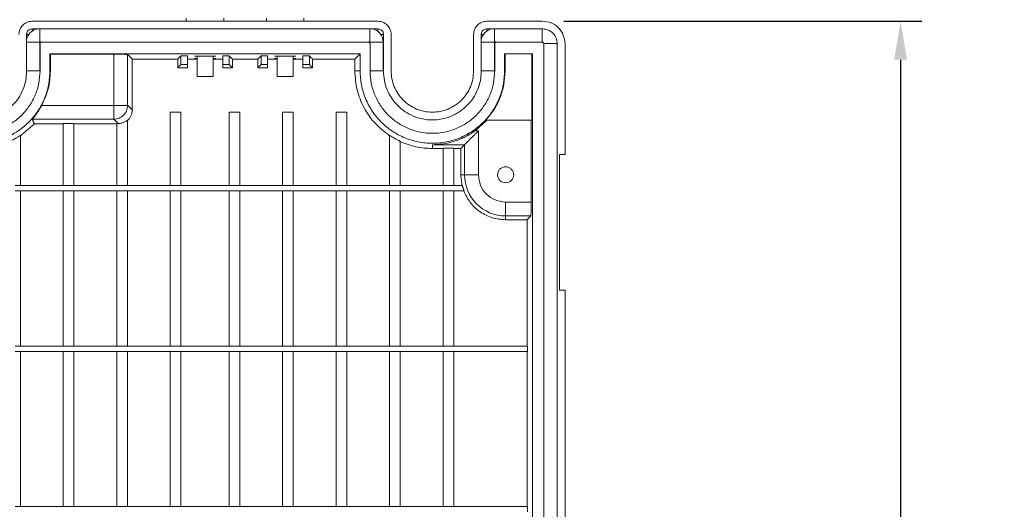
# Model space of a CAD drawing. Units: inches. Extents: x 0 to 45.3, y 0 to 35.2.
# Drawn here: x 6.3 to 15.5, y 23.5 to 28 of the extents above; entities that cross this region are included whole.
import ezdxf

# ---------------------------------------------------------------- set-up
doc = ezdxf.new("R2010")
doc.units = ezdxf.units.IN
doc.header["$MEASUREMENT"] = 0
doc.layers.add('A-ANNO-DIM', color=1, linetype='Continuous')
doc.layers.add('A-SPKR-DETAIL', color=3, linetype='Continuous')
doc.styles.add('ARCH', font='archquik.shx')
doc.dimstyles.new('00', dxfattribs={"dimscale": 2, "dimtxt": 0.125, "dimasz": 0.18, "dimexe": 0.1, "dimexo": 0.1, "dimgap": 0.09, "dimtad": 0, "dimtih": 1, "dimtoh": 1, "dimzin": 4, "dimdsep": 46, "dimtxsty": 'ARCH', "dimcen": 0.09, "dimclrd": 1, "dimclre": 1, "dimclrt": 4, "dimadec": 0, "dimazin": 0, "dimtfac": 1, "dimtofl": 0, "dimtmove": 2, "dimatfit": 3, "dimfxl": 1, "dimtolj": 1, "dimtzin": 4, "dimarcsym": 0})

# ---------------------------------------------------------------- blocks, each defined once
blk = doc.blocks.new('*D4')
at = {"layer": 'A-ANNO-DIM', "color": 1, "lineweight": -2}
for p, q in [((11.3527, 28.0154), (14.6993, 28.0154)), ((14.4993, 27.6554), (14.4993, 23.3647)), ((14.4993, 17.7554), (14.4993, 22.6858)), ((11.3527, 17.3954), (14.6993, 17.3954))]:
    blk.add_line(p, q, dxfattribs=at)
at = {"layer": 'A-ANNO-DIM', "color": 1}
for points in [[(14.4393, 27.6554), (14.5593, 27.6554), (14.4993, 28.0154)], [(14.4393, 17.7554), (14.5593, 17.7554), (14.4993, 17.3954)]]:
    blk.add_solid(points, dxfattribs=at)
at = {"layer": 'Defpoints', "color": 0}
for p in [(11.1527, 28.0154), (11.1527, 17.3954), (14.4993, 17.3954)]:
    blk.add_point(p, dxfattribs=at)
at = {"layer": 'A-ANNO-DIM', "color": 4, "insert": (14.4993, 23.0253), "char_height": 0.25, "attachment_point": 5, "style": 'ARCH'}
blk.add_mtext('\\A1;10.62 [269.7]', dxfattribs=at)

msp = doc.modelspace()

# ---------------------------------------------------------------- linework, layer by layer
at = {"layer": 'A-SPKR-DETAIL', "linetype": 'Continuous', "lineweight": 0}
for p, q in [((9.6127, 28.0154), (6.3827, 28.0154)), ((11.1527, 28.0154), (10.6327, 28.0154)), ((6.3302, 27.8929), (6.3302, 27.5504)), ((9.6152, 27.9429), (6.3802, 27.9429)), ((6.4532, 27.9429), (6.4532, 27.8204)), ((9.5372, 27.8204), (9.5372, 27.9429)), ((9.6652, 27.5504), (9.6652, 27.8929)), ((9.7377, 27.5504), (9.7377, 27.8904)), ((10.5077, 27.8904), (10.5077, 27.5504)), ((10.5802, 27.8929), (10.5802, 27.5504)), ((11.1527, 27.9429), (10.6302, 27.9429)), ((10.7032, 27.9429), (10.7032, 27.8204)), ((11.1502, 27.9429), (11.1502, 27.8204)), ((6.4527, 27.8199), (6.3302, 27.8199)), ((6.4552, 27.5504), (6.4552, 27.8054)), ((6.4677, 27.8179), (9.5277, 27.8179)), ((9.5377, 27.8199), (9.6627, 27.8199)), ((9.5402, 27.8054), (9.5402, 27.5504)), ((10.5802, 27.8199), (10.7027, 27.8199)), ((10.7052, 27.5504), (10.7052, 27.8054)), ((10.7177, 27.8179), (11.1527, 27.8179)), ((11.2877, 27.8079), (11.1627, 27.8079)), ((11.1652, 27.8054), (11.1652, 17.6054)), ((11.2902, 17.6054), (11.2902, 27.8054)), ((11.3627, 26.7689), (11.3627, 27.8054)), ((6.5481, 27.7104), (9.4472, 27.7104)), ((6.5481, 27.7104), (6.5481, 27.5504)), ((6.552, 27.7066), (6.552, 27.5504)), ((7.1442, 27.7066), (6.552, 27.7066)), ((7.1442, 27.7066), (7.1442, 27.2289)), ((7.2742, 27.7043), (7.2742, 27.2289)), ((9.4472, 27.7104), (9.4472, 27.5504)), ((11.0577, 27.7104), (10.7981, 27.7104)), ((10.7981, 27.7104), (10.7981, 27.5504)), ((10.802, 27.7104), (10.802, 27.5504)), ((11.0538, 27.0904), (11.0538, 27.7104)), ((11.0577, 17.7004), (11.0577, 27.7104)), ((7.7419, 27.6608), (7.3177, 27.6608)), ((7.3177, 27.1854), (7.3177, 27.6608)), ((7.7419, 27.6608), (7.7419, 27.5801)), ((7.7727, 27.6916), (7.8327, 27.6916)), ((7.7727, 27.6916), (7.7727, 27.6108)), ((7.8327, 27.6108), (7.8327, 27.6916)), ((7.9227, 27.6608), (7.8327, 27.6608)), ((8.1627, 27.6608), (8.0727, 27.6608)), ((8.1627, 27.6916), (8.2227, 27.6916)), ((8.1627, 27.6916), (8.1627, 27.6108)), ((8.2227, 27.6108), (8.2227, 27.6916)), ((8.4919, 27.6608), (8.2535, 27.6608)), ((8.2535, 27.5801), (8.2535, 27.6608)), ((8.4919, 27.6608), (8.4919, 27.5801)), ((8.5227, 27.6916), (8.5827, 27.6916)), ((8.5227, 27.6916), (8.5227, 27.6108)), ((8.5827, 27.6108), (8.5827, 27.6916)), ((8.6727, 27.6608), (8.5827, 27.6608)), ((8.9127, 27.6608), (8.8227, 27.6608)), ((8.9127, 27.6916), (8.9727, 27.6916)), ((8.9127, 27.6916), (8.9127, 27.6108)), ((8.9727, 27.6108), (8.9727, 27.6916)), ((9.3977, 27.6608), (9.0035, 27.6608)), ((9.0035, 27.5801), (9.0035, 27.6608)), ((9.3977, 27.6608), (9.3977, 27.5504)), ((6.3302, 27.5529), (6.4527, 27.5529)), ((6.552, 27.5504), (6.5481, 27.5504)), ((7.7419, 27.5801), (7.8327, 27.5801)), ((7.8327, 27.6108), (7.7727, 27.6108)), ((8.1627, 27.6108), (8.2227, 27.6108)), ((8.1627, 27.5801), (8.2535, 27.5801)), ((8.4919, 27.5801), (8.5827, 27.5801)), ((8.5227, 27.6108), (8.5827, 27.6108)), ((8.9127, 27.6108), (8.9727, 27.6108)), ((8.9127, 27.5801), (9.0035, 27.5801)), ((9.4472, 27.5504), (9.3977, 27.5504)), ((9.6627, 27.5529), (9.5402, 27.5529)), ((10.5802, 27.5529), (10.7027, 27.5529)), ((10.7981, 27.5504), (10.802, 27.5504)), ((7.9227, 27.4979), (8.0727, 27.4979)), ((8.6727, 27.4979), (8.6933, 27.4979)), ((8.6933, 27.4979), (8.8227, 27.4979)), ((7.1442, 27.2289), (6.4711, 27.2289)), ((7.1442, 27.2289), (7.1442, 27.0989)), ((7.6727, 27.1639), (7.6727, 26.4804)), ((7.7727, 26.4804), (7.7727, 27.1639)), ((8.2227, 27.1639), (8.2227, 26.4804)), ((8.3227, 26.4804), (8.3227, 27.1639)), ((8.7227, 27.1639), (8.7227, 26.4804)), ((8.8227, 26.4804), (8.8227, 27.1639)), ((9.2227, 27.1639), (9.2227, 26.4804)), ((9.3227, 26.4804), (9.3227, 27.1639)), ((7.1442, 27.0989), (6.3832, 27.0989)), ((7.185, 27.0582), (7.1442, 27.0989)), ((7.2727, 26.4804), (7.2727, 27.0911)), ((10.6225, 27.0904), (11.0538, 27.0904)), ((11.0459, 27.0904), (11.0459, 26.3259)), ((6.6727, 27.0554), (6.4024, 27.0554)), ((6.6727, 27.0576), (6.6727, 26.4804)), ((6.7727, 26.4804), (6.7727, 27.0576)), ((7.1727, 27.0554), (6.7727, 27.0554)), ((7.1727, 26.4804), (7.1727, 27.0576)), ((10.5218, 26.9909), (10.5532, 26.9909)), ((10.5532, 26.5804), (10.5532, 26.9909)), ((6.2727, 26.9483), (6.2727, 26.4804)), ((9.7227, 26.9483), (9.7227, 26.4804)), ((9.8227, 26.8928), (9.8227, 26.4804)), ((10.1227, 26.861), (10.1227, 26.8254)), ((10.1227, 26.861), (10.4232, 26.861)), ((10.1227, 26.8254), (10.2227, 26.8254)), ((10.2227, 26.8276), (10.2227, 26.4804)), ((10.3227, 26.4804), (10.3227, 26.8276)), ((10.3227, 26.8254), (10.3877, 26.8254)), ((10.3877, 26.5804), (10.3877, 26.8254)), ((10.4232, 26.5804), (10.4232, 26.861)), ((11.3111, 26.7689), (11.3627, 26.7689)), ((11.3111, 25.5038), (11.3111, 26.7689)), ((10.4232, 26.5804), (10.3877, 26.5804)), ((10.5532, 26.5804), (10.4232, 26.5804)), ((6.2227, 26.4804), (6.7227, 26.4804)), ((6.7227, 26.4304), (6.2227, 26.4304)), ((6.2727, 26.4304), (6.2727, 24.9804)), ((6.6727, 26.4304), (6.6727, 24.9804)), ((6.7227, 26.4804), (7.2227, 26.4804)), ((7.2227, 26.4304), (6.7227, 26.4304)), ((6.7727, 26.4304), (6.7727, 24.9804)), ((7.1727, 26.4304), (7.1727, 24.9804)), ((7.7227, 26.4804), (7.2227, 26.4804)), ((7.7227, 26.4304), (7.2227, 26.4304)), ((7.2727, 26.4304), (7.2727, 24.9804)), ((7.6727, 26.4304), (7.6727, 24.9804)), ((8.2727, 26.4804), (7.7227, 26.4804)), ((8.2727, 26.4304), (7.7227, 26.4304)), ((7.7727, 26.4304), (7.7727, 24.9804)), ((8.2227, 26.4304), (8.2227, 24.9804)), ((8.7727, 26.4804), (8.2727, 26.4804)), ((8.7727, 26.4304), (8.2727, 26.4304)), ((8.3227, 26.4304), (8.3227, 24.9804)), ((8.7227, 26.4304), (8.7227, 24.9804)), ((9.2727, 26.4804), (8.7727, 26.4804)), ((9.2727, 26.4304), (8.7727, 26.4304)), ((8.8227, 26.4304), (8.8227, 24.9804)), ((9.2227, 26.4304), (9.2227, 24.9804)), ((9.7727, 26.4804), (9.2727, 26.4804)), ((9.7727, 26.4304), (9.2727, 26.4304)), ((9.3227, 26.4304), (9.3227, 24.9804)), ((9.7227, 26.4304), (9.7227, 24.9804)), ((9.7727, 26.4804), (10.2727, 26.4804)), ((10.2727, 26.4304), (9.7727, 26.4304)), ((9.8227, 26.4304), (9.8227, 24.9804)), ((10.2227, 24.9804), (10.2227, 26.4304)), ((10.2727, 26.4804), (10.4029, 26.4804)), ((10.4186, 26.4304), (10.2727, 26.4304)), ((10.3227, 24.9804), (10.3227, 26.4304)), ((11.0459, 26.3259), (10.8077, 26.3259)), ((10.8077, 26.3259), (10.8077, 26.196)), ((11.0437, 26.196), (10.8077, 26.196)), ((10.8077, 26.1604), (10.8077, 26.196)), ((11.0081, 26.1604), (10.8077, 26.1604)), ((11.0081, 24.9804), (11.0081, 26.1604)), ((11.3627, 25.5038), (11.3111, 25.5038)), ((11.3627, 19.9071), (11.3627, 25.5038)), ((6.2227, 24.9804), (6.7227, 24.9804)), ((6.7227, 24.9804), (7.2227, 24.9804)), ((7.2227, 24.9804), (7.7227, 24.9804)), ((7.7227, 24.9804), (8.2727, 24.9804)), ((8.2727, 24.9804), (8.7727, 24.9804)), ((8.7727, 24.9804), (9.2727, 24.9804)), ((9.2727, 24.9804), (9.7727, 24.9804)), ((9.7727, 24.9804), (10.2727, 24.9804)), ((11.0112, 24.9804), (10.2727, 24.9804)), ((11.0112, 24.9804), (11.0112, 24.9304)), ((6.7227, 24.9304), (6.2227, 24.9304)), ((6.2727, 24.9304), (6.2727, 23.4804)), ((6.6727, 24.9304), (6.6727, 23.4804)), ((7.2227, 24.9304), (6.7227, 24.9304)), ((6.7727, 24.9304), (6.7727, 23.4804)), ((7.1727, 24.9304), (7.1727, 23.4804)), ((7.7227, 24.9304), (7.2227, 24.9304)), ((7.2727, 24.9304), (7.2727, 23.4804)), ((7.6727, 24.9304), (7.6727, 23.4804)), ((8.2727, 24.9304), (7.7227, 24.9304)), ((7.7727, 24.9304), (7.7727, 23.4804)), ((8.2227, 24.9304), (8.2227, 23.4804)), ((8.7727, 24.9304), (8.2727, 24.9304)), ((8.3227, 24.9304), (8.3227, 23.4804)), ((8.7227, 24.9304), (8.7227, 23.4804)), ((9.2727, 24.9304), (8.7727, 24.9304)), ((8.8227, 24.9304), (8.8227, 23.4804)), ((9.2227, 24.9304), (9.2227, 23.4804)), ((9.7727, 24.9304), (9.2727, 24.9304)), ((9.3227, 24.9304), (9.3227, 23.4804)), ((9.7227, 24.9304), (9.7227, 23.4804)), ((10.2727, 24.9304), (9.7727, 24.9304)), ((9.8227, 24.9304), (9.8227, 23.4804)), ((10.2227, 23.4804), (10.2227, 24.9304)), ((10.2727, 24.9304), (11.0112, 24.9304)), ((10.3227, 23.4804), (10.3227, 24.9304)), ((11.0081, 23.4804), (11.0081, 24.9304)), ((6.2227, 23.4804), (6.7227, 23.4804)), ((6.7227, 23.4804), (7.2227, 23.4804)), ((7.2227, 23.4804), (7.7227, 23.4804)), ((7.7227, 23.4804), (8.2727, 23.4804)), ((8.2727, 23.4804), (8.7727, 23.4804)), ((8.7727, 23.4804), (9.2727, 23.4804)), ((9.2727, 23.4804), (9.7727, 23.4804)), ((9.7727, 23.4804), (10.2727, 23.4804)), ((11.0112, 23.4804), (10.2727, 23.4804)), ((11.0112, 23.4804), (11.0112, 23.4304))]:
    msp.add_line(p, q, dxfattribs=at)
for centre, radius, start, end in [((6.4532, 27.8199), 0.1255, 101.45538, 168.54462), ((9.5372, 27.8199), 0.1255, 0, 78.54462), ((10.7032, 27.8199), 0.1255, 101.45538, 168.54462), ((10.8077, 26.5804), 0.3845, 180, 270)]:
    msp.add_arc(centre, radius, start, end, dxfattribs=at)
for points, knots in [([(6.2577, 27.8904), (6.2596, 27.9068), (6.2633, 27.9396), (6.2922, 27.9809), (6.3336, 28.0098), (6.3663, 28.0135), (6.3827, 28.0154)], [0, 0, 0, 0, 0.249999, 0.5, 0.750001, 1, 1, 1, 1]), ([(9.6127, 28.0154), (9.6291, 28.0135), (9.6618, 28.0098), (9.7032, 27.9809), (9.7321, 27.9396), (9.7358, 27.9068), (9.7377, 27.8904)], [0, 0, 0, 0, 0.25, 0.500001, 0.750001, 1, 1, 1, 1]), ([(10.5077, 27.8904), (10.5096, 27.9068), (10.5133, 27.9396), (10.5422, 27.9809), (10.5836, 28.0098), (10.6163, 28.0135), (10.6327, 28.0154)], [0, 0, 0, 0, 0.249998, 0.499999, 0.749999, 1, 1, 1, 1]), ([(11.3627, 27.8054), (11.3595, 27.8329), (11.3532, 27.888), (11.3047, 27.9574), (11.2352, 28.0059), (11.1802, 28.0123), (11.1527, 28.0154)], [0, 0, 0, 0, 0.25, 0.5, 0.75, 1, 1, 1, 1]), ([(6.3802, 27.9429), (6.3736, 27.9422), (6.3605, 27.9407), (6.344, 27.9291), (6.3324, 27.9126), (6.3309, 27.8995), (6.3302, 27.8929)], [0, 0, 0, 0, 0.249995, 0.499994, 0.749997, 1, 1, 1, 1]), ([(6.3302, 27.8929), (6.331, 27.8928), (6.3327, 27.8925), (6.3415, 27.891), (6.3497, 27.8897), (6.3516, 27.8893)], [0, 0, 0, 0, 0.420814, 0.863867, 1, 1, 1, 1]), ([(6.3802, 27.9429), (6.3803, 27.9421), (6.3806, 27.9404), (6.3821, 27.9316), (6.3834, 27.9234), (6.3838, 27.9214)], [0, 0, 0, 0, 0.42033, 0.86273, 1, 1, 1, 1]), ([(9.6152, 27.9429), (9.6151, 27.9421), (9.6148, 27.9404), (9.6132, 27.9308), (9.6116, 27.9216), (9.6111, 27.9186)], [0, 0, 0, 0, 0.393082, 0.806938, 1, 1, 1, 1]), ([(9.6652, 27.8929), (9.6644, 27.8995), (9.6629, 27.9126), (9.6514, 27.9291), (9.6348, 27.9407), (9.6217, 27.9422), (9.6152, 27.9429)], [0, 0, 0, 0, 0.250004, 0.500002, 0.750001, 1, 1, 1, 1]), ([(9.6652, 27.8929), (9.6644, 27.8928), (9.6627, 27.8925), (9.6526, 27.8908), (9.6428, 27.8892), (9.6392, 27.8886)], [0, 0, 0, 0, 0.3789106, 0.777717, 1, 1, 1, 1]), ([(10.6302, 27.9429), (10.6236, 27.9422), (10.6105, 27.9407), (10.594, 27.9291), (10.5824, 27.9126), (10.5809, 27.8995), (10.5802, 27.8929)], [0, 0, 0, 0, 0.249999, 0.499997, 0.749996, 1, 1, 1, 1]), ([(10.5802, 27.8929), (10.581, 27.8928), (10.5827, 27.8925), (10.5915, 27.891), (10.5997, 27.8897), (10.6016, 27.8893)], [0, 0, 0, 0, 0.420813, 0.863863, 1, 1, 1, 1]), ([(10.6302, 27.9429), (10.6303, 27.9421), (10.6306, 27.9404), (10.6321, 27.9316), (10.6334, 27.9234), (10.6338, 27.9214)], [0, 0, 0, 0, 0.42033, 0.86273, 1, 1, 1, 1]), ([(11.2902, 27.8054), (11.2881, 27.8234), (11.284, 27.8595), (11.2522, 27.9049), (11.2067, 27.9367), (11.1707, 27.9409), (11.1527, 27.9429)], [0, 0, 0, 0, 0.249999, 0.5, 0.75, 1, 1, 1, 1]), ([(6.4473, 27.815), (6.4495, 27.8123), (6.454, 27.8069), (6.4548, 27.8059), (6.4552, 27.8054)], [0, 0, 0, 0, 0.5161434, 1, 1, 1, 1]), ([(6.4677, 27.8179), (6.4661, 27.8177), (6.4628, 27.8174), (6.4586, 27.8145), (6.4558, 27.8103), (6.4554, 27.8071), (6.4552, 27.8054)], [0, 0, 0, 0, 0.250001, 0.500013, 0.749999, 1, 1, 1, 1]), ([(6.4677, 27.8179), (6.4672, 27.8183), (6.4662, 27.8191), (6.4609, 27.8236), (6.4581, 27.8259)], [0, 0, 0, 0, 0.4836925, 1, 1, 1, 1]), ([(9.5344, 27.8234), (9.5328, 27.8221), (9.5287, 27.8188), (9.5281, 27.8182), (9.5277, 27.8179)], [0, 0, 0, 0, 0.385917, 1, 1, 1, 1]), ([(9.5402, 27.8054), (9.54, 27.8071), (9.5396, 27.8103), (9.5367, 27.8145), (9.5326, 27.8174), (9.5293, 27.8177), (9.5277, 27.8179)], [0, 0, 0, 0, 0.250008, 0.500001, 0.750007, 1, 1, 1, 1]), ([(10.6973, 27.815), (10.6995, 27.8123), (10.704, 27.8069), (10.7048, 27.8059), (10.7052, 27.8054)], [0, 0, 0, 0, 0.516141, 1, 1, 1, 1]), ([(10.7177, 27.8179), (10.7161, 27.8177), (10.7128, 27.8174), (10.7086, 27.8145), (10.7058, 27.8103), (10.7054, 27.8071), (10.7052, 27.8054)], [0, 0, 0, 0, 0.250005, 0.500008, 0.749998, 1, 1, 1, 1]), ([(10.7177, 27.8179), (10.7172, 27.8183), (10.7162, 27.8191), (10.7109, 27.8236), (10.7081, 27.8259)], [0, 0, 0, 0, 0.483687, 1, 1, 1, 1]), ([(11.1652, 27.8054), (11.165, 27.8071), (11.1646, 27.8103), (11.1617, 27.8145), (11.1576, 27.8174), (11.1543, 27.8177), (11.1527, 27.8179)], [0, 0, 0, 0, 0.250005, 0.499997, 0.750001, 1, 1, 1, 1]), ([(7.2742, 27.7043), (7.2733, 27.7045), (7.2716, 27.7048), (7.2593, 27.7054), (7.2353, 27.706), (7.1942, 27.7065), (7.1606, 27.7065), (7.1442, 27.7066)], [0, 0, 0, 0, 0.153901, 0.28881, 0.500818, 0.756994, 1, 1, 1, 1]), ([(7.8977, 27.6881), (7.8982, 27.6882), (7.8992, 27.6884), (7.9083, 27.6889), (7.9232, 27.6892), (7.9422, 27.6895), (7.9654, 27.6897), (7.9977, 27.6898), (8.0299, 27.6897), (8.0532, 27.6895), (8.0722, 27.6892), (8.087, 27.6889), (8.0962, 27.6884), (8.0972, 27.6882), (8.0977, 27.6881)], [0, 0, 0, 0, 0.072588, 0.145174, 0.2501, 0.314396, 0.378755, 0.499998, 0.621242, 0.685536, 0.749898, 0.854825, 0.927379, 1, 1, 1, 1]), ([(7.9227, 27.6869), (7.9173, 27.687), (7.9071, 27.6873), (7.8992, 27.6877), (7.8982, 27.6879), (7.8977, 27.6881)], [0, 0, 0, 0, 0.3591531, 0.6794275, 1, 1, 1, 1]), ([(7.8977, 27.6662), (7.8982, 27.6664), (7.8992, 27.6666), (7.9071, 27.667), (7.9173, 27.6672), (7.9227, 27.6674)], [0, 0, 0, 0, 0.320429, 0.640849, 1, 1, 1, 1]), ([(7.9227, 27.6651), (7.9173, 27.6652), (7.9071, 27.6654), (7.8992, 27.6658), (7.8982, 27.6661), (7.8977, 27.6662)], [0, 0, 0, 0, 0.359153, 0.679428, 1, 1, 1, 1]), ([(8.0977, 27.6881), (8.0972, 27.6879), (8.0961, 27.6877), (8.0883, 27.6873), (8.0781, 27.687), (8.0727, 27.6869)], [0, 0, 0, 0, 0.32043, 0.640854, 1, 1, 1, 1]), ([(8.0727, 27.6674), (8.0781, 27.6672), (8.0883, 27.667), (8.0962, 27.6666), (8.0972, 27.6664), (8.0977, 27.6662)], [0, 0, 0, 0, 0.3591523, 0.6794275, 1, 1, 1, 1]), ([(8.0977, 27.6662), (8.0972, 27.6661), (8.0961, 27.6658), (8.0883, 27.6654), (8.0781, 27.6652), (8.0727, 27.6651)], [0, 0, 0, 0, 0.320429, 0.640853, 1, 1, 1, 1]), ([(8.6477, 27.6881), (8.6482, 27.6882), (8.6492, 27.6884), (8.6583, 27.6889), (8.6732, 27.6892), (8.6922, 27.6895), (8.7154, 27.6897), (8.7477, 27.6898), (8.7799, 27.6897), (8.8032, 27.6895), (8.8222, 27.6892), (8.837, 27.6889), (8.8462, 27.6884), (8.8472, 27.6882), (8.8477, 27.6881)], [0, 0, 0, 0, 0.072588, 0.145175, 0.2501, 0.314395, 0.378755, 0.499999, 0.621242, 0.685536, 0.749898, 0.854825, 0.927379, 1, 1, 1, 1]), ([(8.6727, 27.6869), (8.6673, 27.687), (8.6571, 27.6873), (8.6492, 27.6877), (8.6482, 27.6879), (8.6477, 27.6881)], [0, 0, 0, 0, 0.3591531, 0.6794275, 1, 1, 1, 1]), ([(8.6477, 27.6662), (8.6482, 27.6664), (8.6492, 27.6666), (8.6571, 27.667), (8.6673, 27.6672), (8.6727, 27.6674)], [0, 0, 0, 0, 0.320429, 0.640851, 1, 1, 1, 1]), ([(8.6727, 27.6651), (8.6673, 27.6652), (8.6571, 27.6654), (8.6492, 27.6658), (8.6482, 27.6661), (8.6477, 27.6662)], [0, 0, 0, 0, 0.359153, 0.679428, 1, 1, 1, 1]), ([(8.8477, 27.6881), (8.8472, 27.6879), (8.8461, 27.6877), (8.8383, 27.6873), (8.8281, 27.687), (8.8227, 27.6869)], [0, 0, 0, 0, 0.320429, 0.640849, 1, 1, 1, 1]), ([(8.8227, 27.6674), (8.8281, 27.6672), (8.8383, 27.667), (8.8462, 27.6666), (8.8472, 27.6664), (8.8477, 27.6662)], [0, 0, 0, 0, 0.3591523, 0.6794275, 1, 1, 1, 1]), ([(8.8477, 27.6662), (8.8472, 27.6661), (8.8461, 27.6658), (8.8383, 27.6654), (8.8281, 27.6652), (8.8227, 27.6651)], [0, 0, 0, 0, 0.320428, 0.640849, 1, 1, 1, 1]), ([(6.5481, 27.5504), (6.5456, 27.5062), (6.5406, 27.4178), (6.5004, 27.2903), (6.438, 27.1727), (6.3534, 27.0697), (6.2504, 26.9852), (6.1328, 26.9224), (6.0053, 26.8837), (5.8727, 26.8706), (5.7401, 26.8837), (5.6125, 26.9224), (5.495, 26.9852), (5.392, 27.0697), (5.3074, 27.1727), (5.245, 27.2903), (5.2048, 27.4178), (5.1998, 27.5062), (5.1972, 27.5504)], [0, 0, 0, 0, 0.0625, 0.125, 0.1875, 0.25, 0.3125, 0.375, 0.4375, 0.5, 0.5625, 0.625, 0.6875, 0.75, 0.8125, 0.875, 0.9375, 1, 1, 1, 1]), ([(5.2902, 27.5504), (5.2924, 27.5123), (5.2967, 27.436), (5.3313, 27.3261), (5.3852, 27.2247), (5.4582, 27.1359), (5.547, 27.063), (5.6483, 27.0088), (5.7583, 26.9754), (5.8727, 26.9642), (5.9871, 26.9754), (6.097, 27.0088), (6.1984, 27.063), (6.2872, 27.1359), (6.3602, 27.2247), (6.4141, 27.3261), (6.4487, 27.436), (6.453, 27.5123), (6.4552, 27.5504)], [0, 0, 0, 0, 0.0625, 0.125, 0.1875, 0.25, 0.3125, 0.375, 0.4375, 0.5, 0.5625, 0.625, 0.6875, 0.75, 0.8125, 0.875, 0.9375, 1, 1, 1, 1]), ([(6.3302, 27.5504), (6.3285, 27.5205), (6.3251, 27.4606), (6.2979, 27.3742), (6.2556, 27.2946), (6.1983, 27.2248), (6.1285, 27.1676), (6.0489, 27.125), (5.9625, 27.0988), (5.8727, 27.09), (5.7829, 27.0988), (5.6965, 27.125), (5.6169, 27.1676), (5.5471, 27.2248), (5.4898, 27.2946), (5.4475, 27.3742), (5.4203, 27.4606), (5.4169, 27.5205), (5.4152, 27.5504)], [0, 0, 0, 0, 0.0625, 0.125, 0.1875, 0.25, 0.3125, 0.375, 0.4375, 0.5, 0.5625, 0.625, 0.6875, 0.75, 0.8125, 0.875, 0.9375, 1, 1, 1, 1]), ([(6.4711, 27.2289), (6.4945, 27.28), (6.5414, 27.3821), (6.5485, 27.4943), (6.552, 27.5504)], [0, 0, 0, 0, 0.5, 1, 1, 1, 1]), ([(9.3977, 27.5504), (9.4019, 27.4908), (9.4104, 27.3715), (9.4784, 27.2041), (9.5805, 27.055), (9.6753, 26.9822), (9.7227, 26.9457)], [0, 0, 0, 0, 0.250001, 0.5, 0.75, 1, 1, 1, 1]), ([(10.7981, 27.5504), (10.7956, 27.5062), (10.7906, 27.4178), (10.7504, 27.2903), (10.688, 27.1727), (10.6034, 27.0697), (10.5004, 26.9852), (10.3828, 26.9224), (10.2553, 26.8837), (10.1227, 26.8706), (9.9901, 26.8837), (9.8625, 26.9224), (9.745, 26.9852), (9.642, 27.0697), (9.5574, 27.1727), (9.4949, 27.2903), (9.4548, 27.4178), (9.4498, 27.5062), (9.4472, 27.5504)], [0, 0, 0, 0, 0.0625, 0.125, 0.1875, 0.25, 0.3125, 0.375, 0.4375, 0.5, 0.5625, 0.625, 0.6875, 0.75, 0.8125, 0.875, 0.9375, 1, 1, 1, 1]), ([(9.5402, 27.5504), (9.5424, 27.5123), (9.5467, 27.436), (9.5813, 27.3261), (9.6352, 27.2247), (9.7082, 27.1359), (9.797, 27.063), (9.8983, 27.0088), (10.0083, 26.9754), (10.1227, 26.9642), (10.2371, 26.9754), (10.347, 27.0088), (10.4484, 27.063), (10.5372, 27.1359), (10.6102, 27.2247), (10.6641, 27.3261), (10.6987, 27.436), (10.703, 27.5123), (10.7052, 27.5504)], [0, 0, 0, 0, 0.0625, 0.125, 0.1875, 0.25, 0.3125, 0.375, 0.4375, 0.5, 0.5625, 0.625, 0.6875, 0.75, 0.8125, 0.875, 0.9375, 1, 1, 1, 1]), ([(10.5802, 27.5504), (10.5785, 27.5205), (10.5751, 27.4606), (10.5479, 27.3742), (10.5056, 27.2946), (10.4483, 27.2248), (10.3785, 27.1676), (10.2989, 27.125), (10.2125, 27.0988), (10.1227, 27.09), (10.0329, 27.0988), (9.9465, 27.125), (9.8669, 27.1676), (9.7971, 27.2248), (9.7398, 27.2946), (9.6975, 27.3742), (9.6703, 27.4606), (9.6669, 27.5205), (9.6652, 27.5504)], [0, 0, 0, 0, 0.0625, 0.125, 0.1875, 0.25, 0.3125, 0.375, 0.4375, 0.5, 0.5625, 0.625, 0.6875, 0.75, 0.8125, 0.875, 0.9375, 1, 1, 1, 1]), ([(10.5077, 27.5504), (10.5063, 27.5252), (10.5034, 27.4748), (10.4805, 27.4021), (10.4449, 27.3351), (10.3967, 27.2764), (10.338, 27.2282), (10.271, 27.1924), (10.1983, 27.1704), (10.1227, 27.1629), (10.0471, 27.1704), (9.9744, 27.1924), (9.9074, 27.2282), (9.8487, 27.2764), (9.8005, 27.3351), (9.7649, 27.4021), (9.742, 27.4748), (9.7391, 27.5252), (9.7377, 27.5504)], [0, 0, 0, 0, 0.0625, 0.125, 0.1875, 0.25, 0.3125, 0.375, 0.4375, 0.5, 0.5625, 0.625, 0.6875, 0.75, 0.8125, 0.875, 0.9375, 1, 1, 1, 1]), ([(10.802, 27.5504), (10.7997, 27.5083), (10.7952, 27.424), (10.7587, 27.3023), (10.7031, 27.188), (10.6494, 27.1229), (10.6225, 27.0904)], [0, 0, 0, 0, 0.25, 0.5000004, 0.7500007, 1, 1, 1, 1]), ([(6.4711, 27.2289), (6.4608, 27.2108), (6.4406, 27.1755), (6.4146, 27.1395), (6.3985, 27.1185), (6.3896, 27.1075), (6.3841, 27.1005), (6.3835, 27.0994), (6.3832, 27.0989)], [0, 0, 0, 0, 0.280013, 0.546794, 0.67499, 0.788187, 0.896487, 1, 1, 1, 1]), ([(7.2742, 27.2289), (7.272, 27.2289), (7.2676, 27.2289), (7.2374, 27.2289), (7.1948, 27.2289), (7.1611, 27.2289), (7.1442, 27.2289)], [0, 0, 0, 0, 0.250001, 0.5, 0.75, 1, 1, 1, 1]), ([(7.1442, 27.0989), (7.1613, 27.1009), (7.1953, 27.1048), (7.2383, 27.1348), (7.2683, 27.1778), (7.2723, 27.2118), (7.2742, 27.2289)], [0, 0, 0, 0, 0.25, 0.500001, 0.749999, 1, 1, 1, 1]), ([(7.2727, 27.087), (7.2791, 27.0932), (7.2921, 27.1059), (7.3062, 27.1298), (7.3159, 27.1566), (7.3171, 27.1757), (7.3177, 27.1854)], [0, 0, 0, 0, 0.239928, 0.486567, 0.739925, 1, 1, 1, 1]), ([(7.7727, 27.1639), (7.7719, 27.1639), (7.7704, 27.1639), (7.7589, 27.1639), (7.7423, 27.1639), (7.7227, 27.1639), (7.703, 27.1639), (7.6865, 27.1639), (7.6749, 27.1639), (7.6734, 27.1639), (7.6727, 27.1639)], [0, 0, 0, 0, 0.125001, 0.25, 0.375, 0.499999, 0.625001, 0.750001, 0.875, 1, 1, 1, 1]), ([(8.3227, 27.1639), (8.3219, 27.1639), (8.3204, 27.1639), (8.3089, 27.1639), (8.2923, 27.1639), (8.2727, 27.1639), (8.253, 27.1639), (8.2365, 27.1639), (8.2249, 27.1639), (8.2234, 27.1639), (8.2227, 27.1639)], [0, 0, 0, 0, 0.125, 0.25, 0.375, 0.499998, 0.625, 0.75, 0.875, 1, 1, 1, 1]), ([(8.8227, 27.1639), (8.8219, 27.1639), (8.8204, 27.1639), (8.8089, 27.1639), (8.7923, 27.1639), (8.7727, 27.1639), (8.753, 27.1639), (8.7365, 27.1639), (8.7249, 27.1639), (8.7234, 27.1639), (8.7227, 27.1639)], [0, 0, 0, 0, 0.125, 0.250001, 0.375, 0.500001, 0.625001, 0.75, 0.875, 1, 1, 1, 1]), ([(9.3227, 27.1639), (9.3219, 27.1639), (9.3204, 27.1639), (9.3089, 27.1639), (9.2923, 27.1639), (9.2727, 27.1639), (9.253, 27.1639), (9.2365, 27.1639), (9.2249, 27.1639), (9.2234, 27.1639), (9.2227, 27.1639)], [0, 0, 0, 0, 0.125, 0.250001, 0.375001, 0.499999, 0.624999, 0.749999, 0.875, 1, 1, 1, 1]), ([(7.2727, 27.0911), (7.2723, 27.0909), (7.2715, 27.0905), (7.2652, 27.0855), (7.2556, 27.0789), (7.2427, 27.0716), (7.2275, 27.0654), (7.2117, 27.061), (7.1967, 27.0586), (7.1889, 27.0583), (7.185, 27.0582)], [0, 0, 0, 0, 0.109673, 0.227837, 0.35603, 0.488284, 0.623721, 0.749425, 0.872016, 1, 1, 1, 1]), ([(6.7727, 27.0576), (6.7724, 27.0576), (6.7719, 27.0578), (6.7676, 27.058), (6.7617, 27.0581), (6.7524, 27.0583), (6.7392, 27.0584), (6.7227, 27.0585), (6.7062, 27.0584), (6.693, 27.0583), (6.6837, 27.0581), (6.6777, 27.058), (6.6735, 27.0578), (6.673, 27.0576), (6.6727, 27.0576)], [0, 0, 0, 0, 0.077511, 0.150768, 0.219767, 0.284503, 0.400697, 0.499998, 0.5993, 0.715489, 0.780227, 0.849227, 0.922486, 1, 1, 1, 1]), ([(7.185, 27.0582), (7.1814, 27.0581), (7.1744, 27.0579), (7.1733, 27.0577), (7.1727, 27.0576)], [0, 0, 0, 0, 0.5000003, 1, 1, 1, 1]), ([(10.5218, 26.9909), (10.5077, 26.9813), (10.4778, 26.961), (10.432, 26.9358), (10.3841, 26.9137), (10.3327, 26.8944), (10.2744, 26.8781), (10.2033, 26.8645), (10.1521, 26.8622), (10.1227, 26.861)], [0, 0, 0, 0, 0.114273, 0.241792, 0.354126, 0.478228, 0.626602, 0.78527, 1, 1, 1, 1]), ([(10.4232, 26.861), (10.4241, 26.8618), (10.426, 26.8637), (10.4371, 26.8748), (10.4523, 26.89), (10.476, 26.9138), (10.5026, 26.9403), (10.5255, 26.9633), (10.5397, 26.9774), (10.548, 26.9857), (10.5532, 26.9909)], [0, 0, 0, 0, 0.123827, 0.256755, 0.373424, 0.505352, 0.754808, 0.85645, 0.909673, 1, 1, 1, 1]), ([(6.2727, 26.9483), (6.2725, 26.9483), (6.2722, 26.9482), (6.2696, 26.9467), (6.2654, 26.9441), (6.2574, 26.9392), (6.2463, 26.9325), (6.2353, 26.9261), (6.2293, 26.9227), (6.2263, 26.921), (6.2248, 26.9202), (6.2241, 26.9197), (6.2237, 26.9195), (6.2235, 26.9194), (6.2234, 26.9194), (6.2234, 26.9193), (6.2233, 26.9193), (6.2233, 26.9193), (6.2233, 26.9193), (6.2233, 26.9193), (6.2233, 26.9193), (6.2233, 26.9193), (6.2233, 26.9193), (6.2156, 26.9171), (6.2036, 26.9077), (6.1888, 26.9012), (6.1805, 26.8969), (6.176, 26.8947), (6.1732, 26.8932), (6.1729, 26.8929), (6.1727, 26.8928)], [0, 0, 0, 0, 0.054109, 0.109729, 0.166421, 0.228271, 0.358941, 0.429254, 0.464538, 0.48219, 0.491016, 0.495431, 0.497635, 0.49874, 0.499292, 0.499567, 0.499704, 0.499771, 0.499807, 0.499823, 0.499836, 0.499839, 0.499844, 0.500005, 0.638157, 0.766406, 0.827483, 0.886571, 0.943948, 1, 1, 1, 1]), ([(9.8227, 26.8928), (9.8225, 26.8929), (9.8222, 26.8932), (9.8194, 26.8947), (9.8149, 26.8969), (9.8065, 26.9011), (9.7921, 26.9084), (9.7719, 26.9193), (9.752, 26.9307), (9.738, 26.9392), (9.73, 26.9441), (9.7258, 26.9467), (9.7232, 26.9482), (9.7229, 26.9483), (9.7227, 26.9483)], [0, 0, 0, 0, 0.05606, 0.113465, 0.1726, 0.233819, 0.362523, 0.500486, 0.640819, 0.771577, 0.833451, 0.890198, 0.945847, 1, 1, 1, 1]), ([(10.1227, 26.8254), (10.071, 26.8282), (9.9675, 26.8338), (9.871, 26.8715), (9.8227, 26.8904)], [0, 0, 0, 0, 0.5, 1, 1, 1, 1]), ([(10.3227, 26.8276), (10.3224, 26.8276), (10.3219, 26.8278), (10.3176, 26.828), (10.3117, 26.8281), (10.3024, 26.8283), (10.2892, 26.8284), (10.2727, 26.8285), (10.2562, 26.8284), (10.243, 26.8283), (10.2337, 26.8281), (10.2277, 26.828), (10.2235, 26.8278), (10.223, 26.8276), (10.2227, 26.8276)], [0, 0, 0, 0, 0.077509, 0.150764, 0.219761, 0.284498, 0.400692, 0.5, 0.599295, 0.715485, 0.780223, 0.849223, 0.922483, 1, 1, 1, 1]), ([(10.7327, 26.5804), (10.7338, 26.5902), (10.7361, 26.6099), (10.7534, 26.6348), (10.7782, 26.6515), (10.8077, 26.6574), (10.8372, 26.6515), (10.862, 26.6348), (10.8793, 26.6099), (10.8816, 26.5902), (10.8827, 26.5804)], [0, 0, 0, 0, 0.125, 0.249999, 0.375, 0.5, 0.625, 0.75, 0.875, 1, 1, 1, 1]), ([(10.8077, 26.3259), (10.7743, 26.3298), (10.7077, 26.3374), (10.6235, 26.3963), (10.5647, 26.4804), (10.557, 26.5471), (10.5532, 26.5804)], [0, 0, 0, 0, 0.25, 0.5, 0.75, 1, 1, 1, 1]), ([(10.8827, 26.5804), (10.8816, 26.5706), (10.8793, 26.551), (10.862, 26.526), (10.8372, 26.5093), (10.8077, 26.5035), (10.7782, 26.5093), (10.7534, 26.526), (10.7361, 26.551), (10.7338, 26.5706), (10.7327, 26.5804)], [0, 0, 0, 0, 0.125001, 0.250001, 0.375, 0.5, 0.625, 0.75, 0.874999, 1, 1, 1, 1]), ([(10.4154, 26.4304), (10.4339, 26.3923), (10.4709, 26.316), (10.5664, 26.2298), (10.681, 26.1715), (10.7655, 26.1641), (10.8077, 26.1604)], [0, 0, 0, 0, 0.25, 0.5, 0.75, 1, 1, 1, 1]), ([(11.0437, 26.196), (11.0438, 26.1968), (11.0442, 26.1985), (11.0447, 26.2108), (11.0453, 26.2349), (11.0458, 26.2759), (11.0459, 26.3096), (11.0459, 26.3259)], [0, 0, 0, 0, 0.153901, 0.288808, 0.500818, 0.756996, 1, 1, 1, 1])]:
    msp.add_open_spline(points, degree=3, knots=knots, dxfattribs=at)
for points in [[(7.8227, 28.0429), (7.8227, 28.0154)], [(8.1727, 28.0154), (8.1727, 28.0429)], [(8.5727, 28.0429), (8.5727, 28.0154)], [(8.9227, 28.0154), (8.9227, 28.0429)], [(6.4527, 27.5529), (6.4527, 27.8199)], [(6.4532, 27.8204), (9.5372, 27.8204)], [(9.6627, 27.5529), (9.6627, 27.8199)], [(10.7027, 27.5529), (10.7027, 27.8199)], [(10.7032, 27.8204), (11.1502, 27.8204)], [(11.2877, 17.6079), (11.2877, 27.8079)], [(6.552, 27.7066), (6.5481, 27.7104)], [(7.3177, 27.6608), (7.2742, 27.7043)], [(9.4472, 27.7104), (9.3977, 27.6608)], [(7.7727, 27.6916), (7.7419, 27.6608)], [(7.9227, 27.6892), (7.9227, 27.4979)], [(8.0727, 27.4979), (8.0727, 27.6892)], [(8.2535, 27.6608), (8.2227, 27.6916)], [(8.5227, 27.6916), (8.4919, 27.6608)], [(8.6727, 27.6892), (8.6727, 27.4979)], [(8.8227, 27.4979), (8.8227, 27.6892)], [(9.0035, 27.6608), (8.9727, 27.6916)], [(7.7727, 27.6108), (7.7419, 27.5801)], [(7.8327, 27.5801), (7.8327, 27.6108)], [(8.1627, 27.6108), (8.1627, 27.5801)], [(8.2535, 27.5801), (8.2227, 27.6108)], [(8.5227, 27.6108), (8.4919, 27.5801)], [(8.5827, 27.5801), (8.5827, 27.6108)], [(8.9127, 27.6108), (8.9127, 27.5801)], [(9.0035, 27.5801), (8.9727, 27.6108)], [(7.3177, 27.1854), (7.2742, 27.2289)], [(6.3832, 27.0989), (6.4024, 27.0554)], [(10.5218, 26.9909), (10.6333, 27.0904)], [(6.4024, 27.0554), (6.2727, 26.9457)], [(10.4232, 26.861), (10.3877, 26.8254)], [(10.3997, 26.4804), (10.3877, 26.5804)], [(10.4029, 26.4804), (10.4186, 26.4304)], [(11.0081, 26.1604), (11.0437, 26.196)]]:
    msp.add_open_spline(points, degree=1, dxfattribs=at)

# ---------------------------------------------------------------- dimensions: what is measured, and where the dimension line sits
at = {"layer": 'A-ANNO-DIM'}
dim = msp.add_linear_dim(base=(14.4993, 17.3954), p1=(11.1527, 28.0154), p2=(11.1527, 17.3954), angle=90, dimstyle='00', dxfattribs=at)
dim.commit()
dim.dimension.update_dxf_attribs({"geometry": '*D4', "text_midpoint": (14.4993, 23.0253), "dimtype": 160})

doc.saveas('drawing.dxf')
